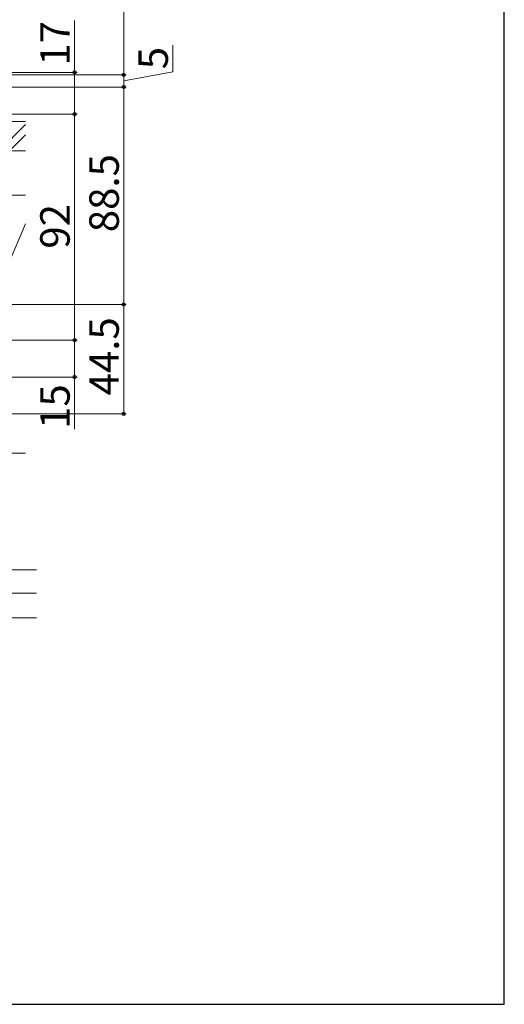
# Model space of a CAD drawing. Extents: x 105 to 1155, y 126 to 1689.
# Drawn here: x 958 to 1155, y 126 to 527 of the extents above; entities that cross this region are included whole.
import ezdxf

# ---------------------------------------------------------------- set-up
doc = ezdxf.new("R2010")
doc.units = 0
doc.linetypes.add('YDIVIDE_1', pattern=[15, 10, -1, 1, -1, 1, -1])
for name, color, linetype, lineweight in [('YKK_D', 6, 'CONTINUOUS', 13), ('YKK_ZWAK', 7, 'CONTINUOUS', 30), ('YSS_K', 3, 'CONTINUOUS', 13)]:
    doc.layers.add(name, color=color, linetype=linetype, lineweight=lineweight)
doc.styles.add('text-b', font='txt')

msp = doc.modelspace()

# ---------------------------------------------------------------- linework, layer by layer
at = {"layer": 'YKK_D'}
for p, q in [((1000, 577.3), (1000, 504.3)), ((980, 505.3), (980, 526.37)), ((1020, 505.45), (1020, 516.4)), ((845, 505.3), (981, 505.3)), ((980, 488.3), (980, 505.3)), ((1000, 501.8), (1020, 505.45)), ((906.2, 504.3), (1001, 504.3)), ((906.2, 504.3), (1001, 504.3)), ((1000, 499.3), (1000, 504.3)), ((906.2, 499.3), (1001, 499.3)), ((906.2, 499.3), (1001, 499.3)), ((1000, 499.3), (1000, 410.8)), ((858, 488.3), (981, 488.3)), ((858, 488.3), (981, 488.3)), ((980, 488.3), (980, 396.3)), ((883.2, 410.8), (1001, 410.8)), ((883.2, 410.8), (1001, 410.8)), ((1000, 410.8), (1000, 366.3)), ((858, 396.3), (981, 396.3)), ((858, 396.3), (981, 396.3)), ((980, 396.3), (980, 381.3)), ((830.5, 381.3), (981, 381.3)), ((980, 381.3), (980, 360.02)), ((862.5, 366.3), (1001, 366.3))]:
    msp.add_line(p, q, dxfattribs=at)
at = {"layer": 'YKK_D', "linetype": 'ByBlock', "lineweight": -2}
for centre, radius in [((980, 505.3), 0.638), ((1000, 504.3), 0.638), ((1000, 504.3), 0.637), ((1000, 499.3), 0.637), ((1000, 499.3), 0.638), ((980, 488.3), 0.638), ((980, 488.3), 0.637), ((1000, 410.8), 0.638), ((1000, 410.8), 0.637), ((980, 396.3), 0.638), ((980, 396.3), 0.637), ((980, 381.3), 0.637), ((1000, 366.3), 0.637)]:
    msp.add_circle(centre, radius, dxfattribs=at)
at = {"layer": 'YKK_ZWAK'}
for p, q in [((1155, 126), (1155, 1656)), ((105, 126), (1155, 126))]:
    msp.add_line(p, q, dxfattribs=at)
at = {"layer": 'YSS_K', "ltscale": 1.5}
for p, q in [((960, 485.3), (909.9, 485.3)), ((949.22, 473.3), (960, 484.08)), ((953.46, 473.3), (960, 479.84)), ((960, 473.3), (909.9, 473.3)), ((920, 455.31), (960, 455.31)), ((960, 443.65), (920, 350.31)), ((960, 350.31), (920, 350.31)), ((964.45, 293.3), (843, 293.3)), ((964.45, 283.3), (843, 283.3))]:
    msp.add_line(p, q, dxfattribs=at)
at = {"layer": 'YSS_K', "linetype": 'YDIVIDE_1', "ltscale": 1.5}
msp.add_line((964.45, 302.8), (838, 302.8), dxfattribs=at)

# ---------------------------------------------------------------- texts
at = {"layer": 'YKK_D', "style": 'text-b'}
for s, p in [('17', (978, 508.01)), ('5', (1018, 506.56)), ('88.5', (998, 440.22)), ('92', (978, 433.54)), ('44.5', (998, 373.82)), ('15', (978, 360.18))]:
    msp.add_text(s, height=12, rotation=90, dxfattribs=at).set_placement(p)

doc.saveas('drawing.dxf')
